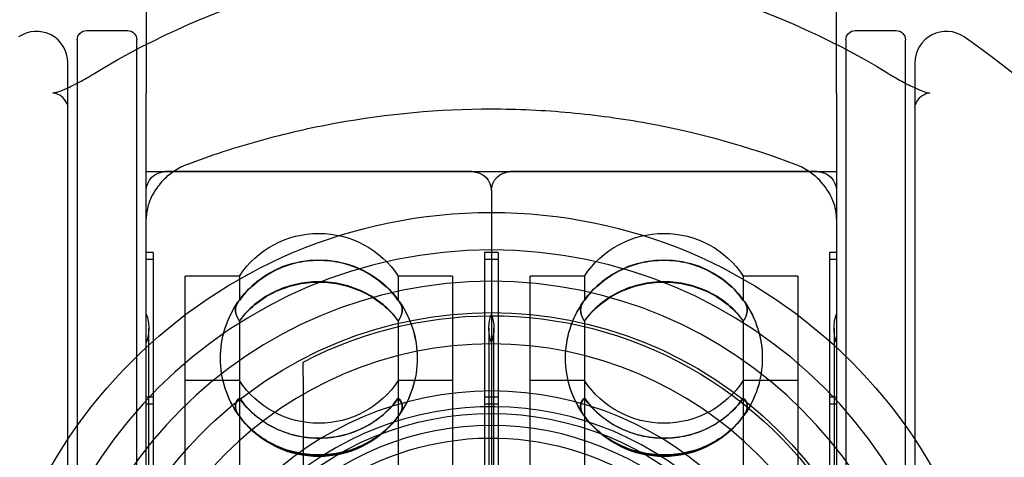
# Model space of a CAD drawing. Units: millimetres. Extents: x -5271 to 531, y -5575 to 4241.
# Drawn here: x -1995 to -1964, y 350 to 363 of the extents above; entities that cross this region are included whole.
import ezdxf

# ---------------------------------------------------------------- set-up
doc = ezdxf.new("R2010")
doc.units = ezdxf.units.MM
doc.header["$LTSCALE"] = 500
doc.layers.add('HAGS-PLAN', color=7, linetype='Continuous')

msp = doc.modelspace()

# ---------------------------------------------------------------- linework, layer by layer
at = {"layer": 'HAGS-PLAN'}
for p, q in [((-1991.304, 364.504), (-1991.304, 361.135)), ((-1969.304, 361.135), (-1969.304, 364.504)), ((-1993.204, 363.145), (-1991.904, 363.145)), ((-1968.704, 363.145), (-1967.404, 363.145)), ((-1993.504, 362.845), (-1993.504, 351.285)), ((-1991.604, 351.285), (-1991.604, 362.845)), ((-1969.004, 362.845), (-1969.004, 319.56)), ((-1967.104, 319.56), (-1967.104, 362.845)), ((-1993.804, 320.169), (-1993.804, 362.121)), ((-1966.804, 362.121), (-1966.804, 320.169)), ((-1991.304, 357.144), (-1991.304, 361.135)), ((-1969.304, 361.135), (-1969.304, 357.144)), ((-1991.304, 358.645), (-1969.304, 358.645)), ((-1980.918, 358.645), (-1990.69, 358.645)), ((-1969.918, 358.645), (-1979.69, 358.645)), ((-1980.304, 358.031), (-1980.304, 347.593)), ((-1980.304, 358.031), (-1980.304, 347.593)), ((-1991.304, 325.146), (-1991.304, 357.144)), ((-1969.304, 357.144), (-1969.304, 325.146)), ((-1991.086, 356.064), (-1991.304, 356.064)), ((-1991.086, 356.064), (-1991.086, 346.842)), ((-1980.522, 356.064), (-1980.522, 346.842)), ((-1980.304, 356.064), (-1980.522, 356.064)), ((-1980.086, 356.064), (-1980.304, 356.064)), ((-1980.086, 356.064), (-1980.086, 346.842)), ((-1969.522, 356.064), (-1969.522, 346.842)), ((-1969.304, 356.064), (-1969.522, 356.064)), ((-1991.086, 355.846), (-1991.304, 355.846)), ((-1980.304, 355.846), (-1980.522, 355.846)), ((-1980.086, 355.846), (-1980.304, 355.846)), ((-1969.304, 355.846), (-1969.522, 355.846)), ((-1990.069, 346.555), (-1990.069, 355.312)), ((-1988.334, 355.312), (-1990.069, 355.312)), ((-1988.334, 355.312), (-1988.334, 354.535)), ((-1983.273, 355.312), (-1983.273, 354.535)), ((-1981.539, 355.312), (-1983.273, 355.312)), ((-1981.539, 355.312), (-1981.539, 346.555)), ((-1979.069, 346.555), (-1979.069, 355.312)), ((-1977.334, 355.312), (-1979.069, 355.312)), ((-1977.334, 355.312), (-1977.334, 354.535)), ((-1972.273, 355.312), (-1972.273, 354.535)), ((-1970.539, 355.312), (-1972.273, 355.312)), ((-1970.539, 355.312), (-1970.539, 346.555)), ((-1988.334, 353.885), (-1988.334, 353.874)), ((-1988.334, 353.874), (-1988.334, 347.341)), ((-1983.273, 353.885), (-1983.273, 353.874)), ((-1983.273, 353.874), (-1983.273, 347.341)), ((-1977.334, 353.885), (-1977.334, 353.874)), ((-1977.334, 353.874), (-1977.334, 347.341)), ((-1972.273, 353.885), (-1972.273, 353.874)), ((-1972.273, 353.874), (-1972.273, 347.341)), ((-1991.225, 345.918), (-1991.225, 353.645)), ((-1980.383, 353.645), (-1980.383, 345.918)), ((-1980.225, 345.918), (-1980.225, 353.645)), ((-1969.383, 353.645), (-1969.383, 345.918)), ((-1988.334, 351.979), (-1990.069, 351.979)), ((-1986.304, 352.111), (-1986.304, 330.179)), ((-1981.539, 351.979), (-1983.273, 351.979)), ((-1977.334, 351.979), (-1979.069, 351.979)), ((-1970.539, 351.979), (-1972.273, 351.979)), ((-1993.504, 351.285), (-1993.504, 319.445)), ((-1991.604, 319.445), (-1991.604, 351.285)), ((-1991.086, 351.444), (-1991.304, 351.444)), ((-1991.086, 351.227), (-1991.304, 351.227)), ((-1980.304, 351.444), (-1980.522, 351.444)), ((-1980.304, 351.227), (-1980.522, 351.227)), ((-1980.086, 351.444), (-1980.304, 351.444)), ((-1980.086, 351.227), (-1980.304, 351.227)), ((-1969.304, 351.444), (-1969.522, 351.444)), ((-1969.304, 351.227), (-1969.522, 351.227))]:
    msp.add_line(p, q, dxfattribs=at)
at = {"layer": 'HAGS-PLAN', "extrusion": (2.25915e-16, -1.2326e-32, -1)}
for centre, radius, start, end in [((1980.304, 341.145), 24.203, 58.5235, 121.4765), ((1985.804, 352.689), 3.136, 145.274, 180), ((1985.804, 352.698), 3.136, 145.2997, 180), ((1974.804, 352.689), 3.136, 145.274, 180), ((1974.804, 352.698), 3.136, 145.2997, 180), ((1992.539, 353.645), 1.314, 160, 180), ((1981.539, 353.645), 1.314, 160, 180), ((1979.069, 353.645), 1.314, 340, 0), ((1968.069, 353.645), 1.314, 340, 0), ((1985.804, 352.689), 3.136, 324.3221, 360), ((1974.804, 352.689), 3.136, 324.3221, 360), ((1985.804, 352.689), 3.136, 218.5412, 321.4588), ((1974.804, 352.689), 3.136, 218.5412, 321.4588)]:
    msp.add_arc(centre, radius, start, end, dxfattribs=at)
at = {"layer": 'HAGS-PLAN'}
for centre, radius, start, end in [((-1994.804, 362.121), 1, 0, 124.6546), ((-1965.804, 362.121), 1, 55.3454, 180), ((-1980.304, 341.145), 26.5, 20.4873, 55.3454), ((-1980.304, 341.145), 15, 0, 180), ((-1980.304, 341.145), 14, 90, 270), ((-1980.304, 341.145), 14, 270, 90), ((-1980.304, 341.145), 12, 90, 270), ((-1980.304, 341.145), 12, 270, 90), ((-1980.304, 341.145), 10.5, 90, 180), ((-1980.304, 341.145), 10.5, 0, 90), ((-1980.304, 341.145), 10, 319.7911, 139.7911), ((-1980.304, 341.145), 9.4, 306.6897, 126.6897)]:
    msp.add_arc(centre, radius, start, end, dxfattribs=at)
at = {"layer": 'HAGS-PLAN', "extrusion": (2.25915e-16, 0, -1)}
for centre, radius, start, end in [((1993.204, 362.845), 0.3, 0, 90), ((1968.704, 362.845), 0.3, 0, 90), ((1990.69, 358.031), 0.614, 360, 90), ((1980.918, 358.031), 0.614, 90, 180), ((1979.69, 358.031), 0.614, 360, 90), ((1969.918, 358.031), 0.614, 90, 180), ((1985.804, 352.689), 3.136, 46.7269, 133.2731), ((1974.804, 352.689), 3.136, 46.7269, 133.2731), ((1980.304, 341.145), 13, 53.3103, 233.3103), ((1985.804, 352.698), 3.136, 0, 34.7003), ((1985.804, 352.689), 3.136, 0, 34.726), ((1974.804, 352.698), 3.136, 0, 34.7003), ((1974.804, 352.689), 3.136, 0, 34.726), ((1979.069, 353.645), 1.314, 360, 20), ((1968.069, 353.645), 1.314, 360, 20), ((1992.539, 353.645), 1.314, 180, 200), ((1981.539, 353.645), 1.314, 180, 200), ((1985.804, 352.689), 3.136, 180, 215.6779), ((1985.804, 352.698), 3.136, 180, 215.6413), ((1974.804, 352.689), 3.136, 180, 215.6779), ((1974.804, 352.698), 3.136, 180, 215.6413), ((1985.804, 353.645), 3.03, 270, 326.6311), ((1974.804, 353.645), 3.03, 270, 326.6311), ((1980.304, 341.145), 13, 21.0106, 53.3103), ((1985.804, 352.698), 3.136, 218.7226, 321.2774), ((1980.304, 341.145), 9, 48.1897, 180), ((1974.804, 352.698), 3.136, 218.7226, 321.2774)]:
    msp.add_arc(centre, radius, start, end, dxfattribs=at)
at = {"layer": 'HAGS-PLAN', "extrusion": (2.25915e-16, -2.24208e-44, -1)}
msp.add_arc((1991.904, 362.845), 0.3, 90, 180, dxfattribs=at)
at = {"layer": 'HAGS-PLAN', "extrusion": (2.25915e-16, 2.24208e-44, -1)}
msp.add_arc((1967.404, 362.845), 0.3, 90, 180, dxfattribs=at)
at = {"layer": 'HAGS-PLAN', "extrusion": (2.25915e-16, 4.24384e-34, -1)}
msp.add_arc((1980.304, 341.145), 16.198, 0, 90, dxfattribs=at)
at = {"layer": 'HAGS-PLAN', "extrusion": (2.25915e-16, 2.08264e-33, -1)}
msp.add_arc((1980.304, 341.145), 16.198, 90, 180, dxfattribs=at)
at = {"layer": 'HAGS-PLAN', "extrusion": (2.25915e-16, -2.46519e-32, -1)}
for centre, radius, start, end in [((1985.804, 353.645), 3.03, 33.3689, 146.6311), ((1974.804, 353.645), 3.03, 33.3689, 146.6311), ((1985.804, 352.698), 3.136, 47.0178, 132.9822), ((1974.804, 352.698), 3.136, 47.0178, 132.9822), ((1985.804, 352.698), 3.136, 324.3587, 360), ((1974.804, 352.698), 3.136, 324.3587, 360)]:
    msp.add_arc(centre, radius, start, end, dxfattribs=at)
at = {"layer": 'HAGS-PLAN', "extrusion": (2.25915e-16, 2.46519e-32, -1)}
for radius, start, end in [(12.9, 62.2823, 180), (9.782, 53.3103, 233.3103)]:
    msp.add_arc((1980.304, 341.145), radius, start, end, dxfattribs=at)
at = {"layer": 'HAGS-PLAN', "extrusion": (2.25915e-16, 1.2326e-32, -1)}
for centre in [(1985.804, 353.645), (1974.804, 353.645)]:
    msp.add_arc(centre, 3.03, 213.3689, 270, dxfattribs=at)
at = {"layer": 'HAGS-PLAN'}
for points, knots in [([(-1988.304, 371.145), (-1989.78, 371.145), (-1991.241, 370.998), (-1994.123, 370.413), (-1995.502, 369.984), (-1997.487, 369.15), (-1998.134, 368.84), (-1999.4, 368.155), (-2000.023, 367.778), (-2001.81, 366.571), (-2002.904, 365.663), (-2004.407, 364.151), (-2004.885, 363.622), (-2005.566, 362.789), (-2005.787, 362.505), (-2006.212, 361.929), (-2006.417, 361.637), (-2007.405, 360.154), (-2008.075, 358.9), (-2008.9, 356.913), (-2009.145, 356.229), (-2009.563, 354.85), (-2009.738, 354.154), (-2010.159, 352.044), (-2010.304, 350.61), (-2010.304, 349.145)], [0, 0, 0, 0, 0.00440365, 0.00440365, 0.00880729, 0.00880729, 0.01100912, 0.01100912, 0.01321094, 0.01321094, 0.01761459, 0.01761459, 0.01981641, 0.01981641, 0.02091732, 0.02091732, 0.02201823, 0.02201823, 0.02642188, 0.02642188, 0.0286237, 0.0286237, 0.03082552, 0.03082552, 0.03522917, 0.03522917, 0.03522917, 0.03522917]), ([(-1950.304, 349.145), (-1950.304, 350.609), (-1950.448, 352.046), (-1950.872, 354.165), (-1951.049, 354.867), (-1951.47, 356.251), (-1951.713, 356.926), (-1952.534, 358.901), (-1953.203, 360.153), (-1954.39, 361.936), (-1954.818, 362.516), (-1955.723, 363.622), (-1956.2, 364.15), (-1957.202, 365.159), (-1957.727, 365.638), (-1958.552, 366.321), (-1958.834, 366.543), (-1959.409, 366.974), (-1959.704, 367.183), (-1961.198, 368.191), (-1962.461, 368.873), (-1964.458, 369.711), (-1965.144, 369.96), (-1966.541, 370.39), (-1967.246, 370.568), (-1969.381, 370.998), (-1970.829, 371.145), (-1972.304, 371.145)], [0, 0, 0, 0, 0.00437505, 0.00437505, 0.00656257, 0.00656257, 0.0087501, 0.0087501, 0.01312514, 0.01312514, 0.01531267, 0.01531267, 0.01750019, 0.01750019, 0.01968772, 0.01968772, 0.02078148, 0.02078148, 0.02187524, 0.02187524, 0.02625029, 0.02625029, 0.02843781, 0.02843781, 0.03062534, 0.03062534, 0.03500039, 0.03500039, 0.03500039, 0.03500039]), ([(-1991.413, 370.924), (-1991.814, 370.867), (-1992.214, 370.799), (-1994.036, 370.435), (-1995.432, 370.008), (-1998.08, 368.906), (-1999.337, 368.229), (-2001.652, 366.689), (-2002.71, 365.824), (-2004.628, 363.957), (-2005.553, 362.877), (-2007.2, 360.505), (-2007.921, 359.213), (-2009.097, 356.485), (-2009.551, 355.046), (-2010.154, 352.112), (-2010.304, 350.615), (-2010.304, 349.145)], [-6.538498, -6.538498, -6.538498, -6.538498, -6.418602, -6.418602, -5.989426, -5.989426, -5.560249, -5.560249, -5.131073, -5.131073, -4.682696, -4.682696, -4.23432, -4.23432, -3.785943, -3.785943, -3.337567, -3.337567, -3.337567, -3.337567]), ([(-1950.304, 349.145), (-1950.304, 350.615), (-1950.453, 352.112), (-1951.057, 355.046), (-1951.511, 356.485), (-1952.686, 359.213), (-1953.408, 360.505), (-1955.055, 362.877), (-1955.98, 363.957), (-1957.897, 365.824), (-1958.956, 366.689), (-1961.271, 368.229), (-1962.527, 368.906), (-1965.176, 370.008), (-1966.572, 370.435), (-1968.394, 370.799), (-1968.794, 370.867), (-1969.195, 370.924)], [-3.510212, -3.510212, -3.510212, -3.510212, -3.061836, -3.061836, -2.613459, -2.613459, -2.165083, -2.165083, -1.716706, -1.716706, -1.28753, -1.28753, -0.858353, -0.858353, -0.429177, -0.429177, -0.309281, -0.309281, -0.309281, -0.309281]), ([(-1993.804, 360.732), (-1993.804, 360.727), (-1993.804, 360.725), (-1993.804, 360.725), (-1993.804, 360.746), (-1993.835, 360.838), (-1993.878, 360.926), (-1994.021, 361.061), (-1994.099, 361.108), (-1994.228, 361.153), (-1994.277, 361.154), (-1994.28, 361.154), (-1994.28, 361.154), (-1994.28, 361.154), (-1994.267, 361.154), (-1994.214, 361.165), (-1994.182, 361.172), (-1994.074, 361.204), (-1993.979, 361.238), (-1993.772, 361.329), (-1993.662, 361.382), (-1993.435, 361.5), (-1993.316, 361.565), (-1993.155, 361.659), (-1993.112, 361.684), (-1993.027, 361.735), (-1992.984, 361.761), (-1992.941, 361.787)], [0, 0, 0, 0, 0.330393, 0.330393, 1.303663, 1.303663, 2.451612, 2.451612, 3.26714, 3.26714, 4.03374, 4.03374, 4.061319, 4.061319, 4.487116, 4.487116, 4.803557, 4.803557, 5.318624, 5.318624, 5.749697, 5.749697, 6.165991, 6.165991, 6.315107, 6.315107, 6.465278, 6.465278, 6.465278, 6.465278]), ([(-1967.666, 361.787), (-1967.621, 361.759), (-1967.576, 361.732), (-1967.394, 361.623), (-1967.254, 361.544), (-1966.982, 361.399), (-1966.846, 361.333), (-1966.642, 361.244), (-1966.562, 361.215), (-1966.439, 361.175), (-1966.393, 361.164), (-1966.339, 361.154), (-1966.327, 361.154), (-1966.327, 361.154), (-1966.328, 361.154), (-1966.34, 361.154), (-1966.38, 361.151), (-1966.507, 361.11), (-1966.599, 361.054), (-1966.766, 360.882), (-1966.794, 360.78), (-1966.804, 360.731), (-1966.804, 360.725), (-1966.804, 360.725), (-1966.804, 360.727), (-1966.804, 360.732)], [0, 0, 0, 0, 0.158615, 0.158615, 0.638991, 0.638991, 1.15729, 1.15729, 1.578176, 1.578176, 2.00593, 2.00593, 2.399384, 2.399384, 2.509585, 2.509585, 3.156547, 3.156547, 4.094505, 4.094505, 5.592512, 5.592512, 6.132793, 6.132793, 6.463309, 6.463309, 6.463309, 6.463309]), ([(-1990.01, 358.875), (-1989.242, 359.165), (-1988.46, 359.421), (-1987.663, 359.642), (-1986.865, 359.864), (-1986.055, 360.05), (-1985.243, 360.198), (-1983.618, 360.495), (-1981.972, 360.645), (-1980.304, 360.645)], [0, 0, 0, 0, 0.00252237, 0.00252237, 0.00252237, 0.00504475, 0.00504475, 0.00504475, 0.01008949, 0.01008949, 0.01008949, 0.01008949]), ([(-1980.304, 360.645), (-1979.886, 360.645), (-1979.468, 360.636), (-1979.047, 360.617), (-1978.627, 360.597), (-1978.207, 360.568), (-1977.791, 360.53), (-1976.958, 360.454), (-1976.138, 360.34), (-1975.328, 360.191), (-1973.709, 359.893), (-1972.133, 359.455), (-1970.598, 358.875)], [0.01008949, 0.01008949, 0.01008949, 0.01008949, 0.01135137, 0.01135137, 0.01135137, 0.01261325, 0.01261325, 0.01261325, 0.01513702, 0.01513702, 0.01513702, 0.02018455, 0.02018455, 0.02018455, 0.02018455]), ([(-1990.771, 358.364), (-1990.68, 358.461), (-1990.577, 358.554), (-1990.455, 358.64), (-1990.394, 358.683), (-1990.328, 358.724), (-1990.255, 358.763), (-1990.182, 358.803), (-1990.102, 358.841), (-1990.01, 358.875)], [0, 0, 0, 0, 0.000865157, 0.000865157, 0.000865157, 0.001297735, 0.001297735, 0.001297735, 0.001730313, 0.001730313, 0.001730313, 0.001730313]), ([(-1970.598, 358.875), (-1970.505, 358.841), (-1970.425, 358.803), (-1970.352, 358.763), (-1970.279, 358.724), (-1970.214, 358.683), (-1970.153, 358.64), (-1970.031, 358.554), (-1969.927, 358.461), (-1969.837, 358.364)], [0, 0, 0, 0, 0.000429581, 0.000429581, 0.000429581, 0.000859161, 0.000859161, 0.000859161, 0.001718323, 0.001718323, 0.001718323, 0.001718323]), ([(-1990.771, 358.364), (-1990.892, 358.233), (-1990.99, 358.1), (-1991.146, 357.834), (-1991.203, 357.702), (-1991.282, 357.435), (-1991.304, 357.301), (-1991.304, 357.144)], [0, 0, 0, 0, 1.004148, 1.004148, 2.066863, 2.066863, 3.143462, 3.143462, 3.143462, 3.143462]), ([(-1969.304, 357.144), (-1969.304, 357.388), (-1969.354, 357.584), (-1969.534, 357.979), (-1969.66, 358.172), (-1969.837, 358.364)], [0, 0, 0, 0, 1.675625, 1.675625, 3.140921, 3.140921, 3.140921, 3.140921]), ([(-1988.334, 354.543), (-1988.196, 354.74), (-1988.035, 354.917), (-1987.851, 355.074), (-1987.667, 355.232), (-1987.46, 355.369), (-1987.242, 355.479), (-1987.023, 355.59), (-1986.787, 355.676), (-1986.545, 355.733), (-1986.303, 355.79), (-1986.056, 355.819), (-1985.805, 355.819), (-1985.555, 355.819), (-1985.306, 355.79), (-1985.065, 355.733), (-1984.823, 355.676), (-1984.586, 355.59), (-1984.367, 355.48), (-1984.149, 355.37), (-1983.943, 355.234), (-1983.758, 355.076), (-1983.574, 354.917), (-1983.412, 354.74), (-1983.273, 354.543)], [0.000000359, 0.000000359, 0.000000359, 0.000000359, 0.000745381, 0.000745381, 0.000745381, 0.001490404, 0.001490404, 0.001490404, 0.002235427, 0.002235427, 0.002235427, 0.002980449, 0.002980449, 0.002980449, 0.003725472, 0.003725472, 0.003725472, 0.004470495, 0.004470495, 0.004470495, 0.005215518, 0.005215518, 0.005215518, 0.00596054, 0.00596054, 0.00596054, 0.00596054]), ([(-1983.273, 354.535), (-1983.412, 354.732), (-1983.573, 354.908), (-1983.757, 355.066), (-1983.94, 355.223), (-1984.148, 355.36), (-1984.366, 355.471), (-1984.585, 355.581), (-1984.821, 355.667), (-1985.063, 355.724), (-1985.305, 355.781), (-1985.551, 355.81), (-1985.802, 355.81), (-1986.053, 355.81), (-1986.302, 355.781), (-1986.543, 355.724), (-1986.784, 355.667), (-1987.021, 355.581), (-1987.24, 355.471), (-1987.459, 355.361), (-1987.664, 355.225), (-1987.849, 355.067), (-1988.034, 354.909), (-1988.196, 354.732), (-1988.334, 354.535)], [0.000000359, 0.000000359, 0.000000359, 0.000000359, 0.000745381, 0.000745381, 0.000745381, 0.001490404, 0.001490404, 0.001490404, 0.002235427, 0.002235427, 0.002235427, 0.002980449, 0.002980449, 0.002980449, 0.003725472, 0.003725472, 0.003725472, 0.004470495, 0.004470495, 0.004470495, 0.005215518, 0.005215518, 0.005215518, 0.00596054, 0.00596054, 0.00596054, 0.00596054]), ([(-1977.334, 354.543), (-1977.196, 354.74), (-1977.035, 354.917), (-1976.851, 355.074), (-1976.667, 355.232), (-1976.46, 355.369), (-1976.242, 355.479), (-1976.023, 355.59), (-1975.787, 355.676), (-1975.545, 355.733), (-1975.303, 355.79), (-1975.056, 355.819), (-1974.805, 355.819), (-1974.555, 355.819), (-1974.306, 355.79), (-1974.065, 355.733), (-1973.823, 355.676), (-1973.586, 355.59), (-1973.367, 355.48), (-1973.149, 355.37), (-1972.943, 355.234), (-1972.758, 355.076), (-1972.574, 354.917), (-1972.412, 354.74), (-1972.273, 354.543)], [0.000000359, 0.000000359, 0.000000359, 0.000000359, 0.000745381, 0.000745381, 0.000745381, 0.001490404, 0.001490404, 0.001490404, 0.002235427, 0.002235427, 0.002235427, 0.002980449, 0.002980449, 0.002980449, 0.003725472, 0.003725472, 0.003725472, 0.004470495, 0.004470495, 0.004470495, 0.005215518, 0.005215518, 0.005215518, 0.00596054, 0.00596054, 0.00596054, 0.00596054]), ([(-1972.273, 354.535), (-1972.412, 354.732), (-1972.573, 354.908), (-1972.757, 355.066), (-1972.94, 355.223), (-1973.148, 355.36), (-1973.366, 355.471), (-1973.585, 355.581), (-1973.821, 355.667), (-1974.063, 355.724), (-1974.305, 355.781), (-1974.551, 355.81), (-1974.802, 355.81), (-1975.053, 355.81), (-1975.302, 355.781), (-1975.543, 355.724), (-1975.784, 355.667), (-1976.021, 355.581), (-1976.24, 355.471), (-1976.459, 355.361), (-1976.664, 355.225), (-1976.849, 355.067), (-1977.034, 354.909), (-1977.196, 354.732), (-1977.334, 354.535)], [0.000000359, 0.000000359, 0.000000359, 0.000000359, 0.000745381, 0.000745381, 0.000745381, 0.001490404, 0.001490404, 0.001490404, 0.002235427, 0.002235427, 0.002235427, 0.002980449, 0.002980449, 0.002980449, 0.003725472, 0.003725472, 0.003725472, 0.004470495, 0.004470495, 0.004470495, 0.005215518, 0.005215518, 0.005215518, 0.00596054, 0.00596054, 0.00596054, 0.00596054]), ([(-1983.273, 353.885), (-1983.412, 354.077), (-1983.573, 354.25), (-1983.757, 354.403), (-1983.94, 354.557), (-1984.148, 354.691), (-1984.366, 354.799), (-1984.585, 354.906), (-1984.821, 354.99), (-1985.063, 355.046), (-1985.305, 355.102), (-1985.551, 355.13), (-1985.802, 355.13), (-1986.053, 355.13), (-1986.302, 355.102), (-1986.543, 355.046), (-1986.784, 354.991), (-1987.021, 354.907), (-1987.24, 354.799), (-1987.459, 354.692), (-1987.664, 354.559), (-1987.849, 354.404), (-1988.034, 354.25), (-1988.196, 354.077), (-1988.334, 353.885)], [0.000000359, 0.000000359, 0.000000359, 0.000000359, 0.000745381, 0.000745381, 0.000745381, 0.001490404, 0.001490404, 0.001490404, 0.002235427, 0.002235427, 0.002235427, 0.002980449, 0.002980449, 0.002980449, 0.003725472, 0.003725472, 0.003725472, 0.004470495, 0.004470495, 0.004470495, 0.005215518, 0.005215518, 0.005215518, 0.00596054, 0.00596054, 0.00596054, 0.00596054]), ([(-1988.334, 353.874), (-1988.196, 354.066), (-1988.035, 354.238), (-1987.851, 354.391), (-1987.667, 354.545), (-1987.46, 354.679), (-1987.242, 354.787), (-1987.023, 354.894), (-1986.787, 354.978), (-1986.545, 355.034), (-1986.303, 355.089), (-1986.056, 355.117), (-1985.805, 355.118), (-1985.555, 355.118), (-1985.306, 355.089), (-1985.065, 355.034), (-1984.823, 354.979), (-1984.586, 354.895), (-1984.367, 354.787), (-1984.149, 354.68), (-1983.943, 354.547), (-1983.758, 354.393), (-1983.574, 354.239), (-1983.412, 354.066), (-1983.273, 353.874)], [0.000000359, 0.000000359, 0.000000359, 0.000000359, 0.000745381, 0.000745381, 0.000745381, 0.001490404, 0.001490404, 0.001490404, 0.002235427, 0.002235427, 0.002235427, 0.002980449, 0.002980449, 0.002980449, 0.003725472, 0.003725472, 0.003725472, 0.004470495, 0.004470495, 0.004470495, 0.005215518, 0.005215518, 0.005215518, 0.00596054, 0.00596054, 0.00596054, 0.00596054]), ([(-1972.273, 353.885), (-1972.412, 354.077), (-1972.573, 354.25), (-1972.757, 354.403), (-1972.94, 354.557), (-1973.148, 354.691), (-1973.366, 354.799), (-1973.585, 354.906), (-1973.821, 354.99), (-1974.063, 355.046), (-1974.305, 355.102), (-1974.551, 355.13), (-1974.802, 355.13), (-1975.053, 355.13), (-1975.302, 355.102), (-1975.543, 355.046), (-1975.784, 354.991), (-1976.021, 354.907), (-1976.24, 354.799), (-1976.459, 354.692), (-1976.664, 354.559), (-1976.849, 354.404), (-1977.034, 354.25), (-1977.196, 354.077), (-1977.334, 353.885)], [0.000000359, 0.000000359, 0.000000359, 0.000000359, 0.000745381, 0.000745381, 0.000745381, 0.001490404, 0.001490404, 0.001490404, 0.002235427, 0.002235427, 0.002235427, 0.002980449, 0.002980449, 0.002980449, 0.003725472, 0.003725472, 0.003725472, 0.004470495, 0.004470495, 0.004470495, 0.005215518, 0.005215518, 0.005215518, 0.00596054, 0.00596054, 0.00596054, 0.00596054]), ([(-1977.334, 353.874), (-1977.196, 354.066), (-1977.035, 354.238), (-1976.851, 354.391), (-1976.667, 354.545), (-1976.46, 354.679), (-1976.242, 354.787), (-1976.023, 354.894), (-1975.787, 354.978), (-1975.545, 355.034), (-1975.303, 355.089), (-1975.056, 355.117), (-1974.805, 355.118), (-1974.555, 355.118), (-1974.306, 355.089), (-1974.065, 355.034), (-1973.823, 354.979), (-1973.586, 354.895), (-1973.367, 354.787), (-1973.149, 354.68), (-1972.943, 354.547), (-1972.758, 354.393), (-1972.574, 354.239), (-1972.412, 354.066), (-1972.273, 353.874)], [0.000000359, 0.000000359, 0.000000359, 0.000000359, 0.000745381, 0.000745381, 0.000745381, 0.001490404, 0.001490404, 0.001490404, 0.002235427, 0.002235427, 0.002235427, 0.002980449, 0.002980449, 0.002980449, 0.003725472, 0.003725472, 0.003725472, 0.004470495, 0.004470495, 0.004470495, 0.005215518, 0.005215518, 0.005215518, 0.00596054, 0.00596054, 0.00596054, 0.00596054]), ([(-1988.461, 354.238), (-1988.461, 354.329), (-1988.431, 354.421), (-1988.358, 354.517), (-1988.346, 354.53), (-1988.334, 354.543)], [1.22909407, 1.22909407, 1.22909407, 1.22909407, 1.30005951, 1.30005951, 1.31158622, 1.31158622, 1.31158622, 1.31158622]), ([(-1988.334, 354.535), (-1988.346, 354.522), (-1988.358, 354.509), (-1988.431, 354.412), (-1988.461, 354.319), (-1988.461, 354.229)], [-1.31158622, -1.31158622, -1.31158622, -1.31158622, -1.30005951, -1.30005951, -1.22909407, -1.22909407, -1.22909407, -1.22909407]), ([(-1983.273, 354.543), (-1983.261, 354.53), (-1983.25, 354.517), (-1983.176, 354.421), (-1983.147, 354.329), (-1983.147, 354.238)], [-0.49219017, -0.49219017, -0.49219017, -0.49219017, -0.48066346, -0.48066346, -0.40969802, -0.40969802, -0.40969802, -0.40969802]), ([(-1983.147, 354.229), (-1983.147, 354.319), (-1983.176, 354.412), (-1983.25, 354.509), (-1983.261, 354.522), (-1983.273, 354.535)], [-0.40969802, -0.40969802, -0.40969802, -0.40969802, -0.33873259, -0.33873259, -0.32720588, -0.32720588, -0.32720588, -0.32720588]), ([(-1977.461, 354.238), (-1977.461, 354.329), (-1977.431, 354.421), (-1977.358, 354.517), (-1977.346, 354.53), (-1977.334, 354.543)], [1.22909407, 1.22909407, 1.22909407, 1.22909407, 1.30005951, 1.30005951, 1.31158622, 1.31158622, 1.31158622, 1.31158622]), ([(-1977.334, 354.535), (-1977.346, 354.522), (-1977.358, 354.509), (-1977.431, 354.412), (-1977.461, 354.319), (-1977.461, 354.229)], [-1.31158622, -1.31158622, -1.31158622, -1.31158622, -1.30005951, -1.30005951, -1.22909407, -1.22909407, -1.22909407, -1.22909407]), ([(-1972.273, 354.543), (-1972.261, 354.53), (-1972.25, 354.517), (-1972.176, 354.421), (-1972.147, 354.329), (-1972.147, 354.238)], [-0.49219017, -0.49219017, -0.49219017, -0.49219017, -0.48066346, -0.48066346, -0.40969802, -0.40969802, -0.40969802, -0.40969802]), ([(-1972.147, 354.229), (-1972.147, 354.319), (-1972.176, 354.412), (-1972.25, 354.509), (-1972.261, 354.522), (-1972.273, 354.535)], [-0.40969802, -0.40969802, -0.40969802, -0.40969802, -0.33873259, -0.33873259, -0.32720588, -0.32720588, -0.32720588, -0.32720588]), ([(-1988.334, 353.885), (-1988.346, 353.903), (-1988.358, 353.92), (-1988.431, 354.044), (-1988.461, 354.148), (-1988.461, 354.238)], [-1.31158622, -1.31158622, -1.31158622, -1.31158622, -1.30005951, -1.30005951, -1.22909407, -1.22909407, -1.22909407, -1.22909407]), ([(-1988.461, 354.229), (-1988.461, 354.138), (-1988.431, 354.033), (-1988.358, 353.909), (-1988.346, 353.891), (-1988.334, 353.874)], [1.22909407, 1.22909407, 1.22909407, 1.22909407, 1.30005951, 1.30005951, 1.31158622, 1.31158622, 1.31158622, 1.31158622]), ([(-1983.147, 354.238), (-1983.147, 354.148), (-1983.176, 354.044), (-1983.25, 353.92), (-1983.261, 353.903), (-1983.273, 353.885)], [-0.40969802, -0.40969802, -0.40969802, -0.40969802, -0.33873259, -0.33873259, -0.32720588, -0.32720588, -0.32720588, -0.32720588]), ([(-1983.273, 353.874), (-1983.261, 353.891), (-1983.25, 353.909), (-1983.176, 354.033), (-1983.147, 354.138), (-1983.147, 354.229)], [-0.49219017, -0.49219017, -0.49219017, -0.49219017, -0.48066346, -0.48066346, -0.40969802, -0.40969802, -0.40969802, -0.40969802]), ([(-1977.334, 353.885), (-1977.346, 353.903), (-1977.358, 353.92), (-1977.431, 354.044), (-1977.461, 354.148), (-1977.461, 354.238)], [-1.31158622, -1.31158622, -1.31158622, -1.31158622, -1.30005951, -1.30005951, -1.22909407, -1.22909407, -1.22909407, -1.22909407]), ([(-1977.461, 354.229), (-1977.461, 354.138), (-1977.431, 354.033), (-1977.358, 353.909), (-1977.346, 353.891), (-1977.334, 353.874)], [1.22909407, 1.22909407, 1.22909407, 1.22909407, 1.30005951, 1.30005951, 1.31158622, 1.31158622, 1.31158622, 1.31158622]), ([(-1972.147, 354.238), (-1972.147, 354.148), (-1972.176, 354.044), (-1972.25, 353.92), (-1972.261, 353.903), (-1972.273, 353.885)], [-0.40969802, -0.40969802, -0.40969802, -0.40969802, -0.33873259, -0.33873259, -0.32720588, -0.32720588, -0.32720588, -0.32720588]), ([(-1972.273, 353.874), (-1972.261, 353.891), (-1972.25, 353.909), (-1972.176, 354.033), (-1972.147, 354.138), (-1972.147, 354.229)], [-0.49219017, -0.49219017, -0.49219017, -0.49219017, -0.48066346, -0.48066346, -0.40969802, -0.40969802, -0.40969802, -0.40969802]), ([(-1986.304, 352.111), (-1986.304, 352.17), (-1986.304, 352.239), (-1986.304, 352.344), (-1986.304, 352.4), (-1986.304, 352.477), (-1986.304, 352.513), (-1986.304, 352.553), (-1986.304, 352.565), (-1986.304, 352.565)], [0.19050747, 0.19050747, 0.19050747, 0.19050747, 0.20805701, 0.20805701, 0.22444113, 0.22444113, 0.23959396, 0.23959396, 0.25381728, 0.25381728, 0.25381728, 0.25381728]), ([(-1988.461, 351.158), (-1988.461, 351.235), (-1988.433, 351.313), (-1988.361, 351.395), (-1988.348, 351.408), (-1988.334, 351.421)], [1.17079735, 1.17079735, 1.17079735, 1.17079735, 1.23140273, 1.23140273, 1.24334667, 1.24334667, 1.24334667, 1.24334667]), ([(-1988.334, 351.415), (-1988.348, 351.402), (-1988.361, 351.389), (-1988.433, 351.306), (-1988.461, 351.228), (-1988.461, 351.15)], [-1.24334667, -1.24334667, -1.24334667, -1.24334667, -1.23140273, -1.23140273, -1.17079735, -1.17079735, -1.17079735, -1.17079735]), ([(-1988.334, 351.421), (-1988.196, 351.224), (-1988.034, 351.047), (-1987.851, 350.889), (-1987.667, 350.731), (-1987.46, 350.593), (-1987.241, 350.482), (-1987.022, 350.372), (-1986.786, 350.286), (-1986.544, 350.228), (-1986.302, 350.171), (-1986.055, 350.142), (-1985.804, 350.142)], [0.000000359, 0.000000359, 0.000000359, 0.000000359, 0.000745829, 0.000745829, 0.000745829, 0.0014913, 0.0014913, 0.0014913, 0.002236771, 0.002236771, 0.002236771, 0.002982242, 0.002982242, 0.002982242, 0.002982242]), ([(-1985.804, 350.137), (-1986.055, 350.137), (-1986.303, 350.166), (-1986.544, 350.223), (-1986.785, 350.28), (-1987.022, 350.366), (-1987.241, 350.477), (-1987.46, 350.587), (-1987.665, 350.724), (-1987.85, 350.882), (-1988.034, 351.04), (-1988.196, 351.218), (-1988.334, 351.415)], [0.002982242, 0.002982242, 0.002982242, 0.002982242, 0.003726894, 0.003726894, 0.003726894, 0.004471547, 0.004471547, 0.004471547, 0.0052162, 0.0052162, 0.0052162, 0.005960853, 0.005960853, 0.005960853, 0.005960853]), ([(-1985.804, 350.142), (-1985.553, 350.142), (-1985.304, 350.171), (-1985.063, 350.228), (-1984.822, 350.285), (-1984.585, 350.372), (-1984.367, 350.482), (-1984.148, 350.593), (-1983.943, 350.729), (-1983.758, 350.888), (-1983.573, 351.046), (-1983.412, 351.224), (-1983.273, 351.421)], [0.002982242, 0.002982242, 0.002982242, 0.002982242, 0.003726894, 0.003726894, 0.003726894, 0.004471547, 0.004471547, 0.004471547, 0.0052162, 0.0052162, 0.0052162, 0.005960853, 0.005960853, 0.005960853, 0.005960853]), ([(-1983.273, 351.415), (-1983.412, 351.218), (-1983.573, 351.041), (-1983.757, 350.883), (-1983.941, 350.725), (-1984.148, 350.587), (-1984.367, 350.477), (-1984.586, 350.366), (-1984.822, 350.28), (-1985.064, 350.223), (-1985.306, 350.166), (-1985.553, 350.137), (-1985.804, 350.137)], [0.000000359, 0.000000359, 0.000000359, 0.000000359, 0.000745829, 0.000745829, 0.000745829, 0.0014913, 0.0014913, 0.0014913, 0.002236771, 0.002236771, 0.002236771, 0.002982242, 0.002982242, 0.002982242, 0.002982242]), ([(-1983.273, 351.421), (-1983.259, 351.408), (-1983.246, 351.395), (-1983.175, 351.313), (-1983.147, 351.235), (-1983.147, 351.158)], [0.31771646, 0.31771646, 0.31771646, 0.31771646, 0.3296604, 0.3296604, 0.39026578, 0.39026578, 0.39026578, 0.39026578]), ([(-1983.147, 351.15), (-1983.147, 351.228), (-1983.175, 351.306), (-1983.246, 351.389), (-1983.259, 351.402), (-1983.273, 351.415)], [0.39026578, 0.39026578, 0.39026578, 0.39026578, 0.45087117, 0.45087117, 0.46281511, 0.46281511, 0.46281511, 0.46281511]), ([(-1977.461, 351.158), (-1977.461, 351.235), (-1977.433, 351.313), (-1977.361, 351.395), (-1977.348, 351.408), (-1977.334, 351.421)], [1.17079735, 1.17079735, 1.17079735, 1.17079735, 1.23140273, 1.23140273, 1.24334667, 1.24334667, 1.24334667, 1.24334667]), ([(-1977.334, 351.415), (-1977.348, 351.402), (-1977.361, 351.389), (-1977.433, 351.306), (-1977.461, 351.228), (-1977.461, 351.15)], [-1.24334667, -1.24334667, -1.24334667, -1.24334667, -1.23140273, -1.23140273, -1.17079735, -1.17079735, -1.17079735, -1.17079735]), ([(-1977.334, 351.421), (-1977.196, 351.224), (-1977.034, 351.047), (-1976.851, 350.889), (-1976.667, 350.731), (-1976.46, 350.593), (-1976.241, 350.482), (-1976.022, 350.372), (-1975.786, 350.286), (-1975.544, 350.228), (-1975.302, 350.171), (-1975.055, 350.142), (-1974.804, 350.142)], [0.000000359, 0.000000359, 0.000000359, 0.000000359, 0.000745829, 0.000745829, 0.000745829, 0.0014913, 0.0014913, 0.0014913, 0.002236771, 0.002236771, 0.002236771, 0.002982242, 0.002982242, 0.002982242, 0.002982242]), ([(-1974.804, 350.137), (-1975.055, 350.137), (-1975.303, 350.166), (-1975.544, 350.223), (-1975.785, 350.28), (-1976.022, 350.366), (-1976.241, 350.477), (-1976.46, 350.587), (-1976.665, 350.724), (-1976.85, 350.882), (-1977.034, 351.04), (-1977.196, 351.218), (-1977.334, 351.415)], [0.002982242, 0.002982242, 0.002982242, 0.002982242, 0.003726894, 0.003726894, 0.003726894, 0.004471547, 0.004471547, 0.004471547, 0.0052162, 0.0052162, 0.0052162, 0.005960853, 0.005960853, 0.005960853, 0.005960853]), ([(-1974.804, 350.142), (-1974.553, 350.142), (-1974.304, 350.171), (-1974.063, 350.228), (-1973.822, 350.285), (-1973.585, 350.372), (-1973.367, 350.482), (-1973.148, 350.593), (-1972.943, 350.729), (-1972.758, 350.888), (-1972.573, 351.046), (-1972.412, 351.224), (-1972.273, 351.421)], [0.002982242, 0.002982242, 0.002982242, 0.002982242, 0.003726894, 0.003726894, 0.003726894, 0.004471547, 0.004471547, 0.004471547, 0.0052162, 0.0052162, 0.0052162, 0.005960853, 0.005960853, 0.005960853, 0.005960853]), ([(-1972.273, 351.415), (-1972.412, 351.218), (-1972.573, 351.041), (-1972.757, 350.883), (-1972.941, 350.725), (-1973.148, 350.587), (-1973.367, 350.477), (-1973.586, 350.366), (-1973.822, 350.28), (-1974.064, 350.223), (-1974.306, 350.166), (-1974.553, 350.137), (-1974.804, 350.137)], [0.000000359, 0.000000359, 0.000000359, 0.000000359, 0.000745829, 0.000745829, 0.000745829, 0.0014913, 0.0014913, 0.0014913, 0.002236771, 0.002236771, 0.002236771, 0.002982242, 0.002982242, 0.002982242, 0.002982242]), ([(-1972.273, 351.421), (-1972.259, 351.408), (-1972.246, 351.395), (-1972.175, 351.313), (-1972.147, 351.235), (-1972.147, 351.158)], [0.31771646, 0.31771646, 0.31771646, 0.31771646, 0.3296604, 0.3296604, 0.39026578, 0.39026578, 0.39026578, 0.39026578]), ([(-1972.147, 351.15), (-1972.147, 351.228), (-1972.175, 351.306), (-1972.246, 351.389), (-1972.259, 351.402), (-1972.273, 351.415)], [0.39026578, 0.39026578, 0.39026578, 0.39026578, 0.45087117, 0.45087117, 0.46281511, 0.46281511, 0.46281511, 0.46281511]), ([(-1988.334, 350.846), (-1988.348, 350.864), (-1988.361, 350.882), (-1988.433, 350.991), (-1988.461, 351.081), (-1988.461, 351.158)], [-1.24334667, -1.24334667, -1.24334667, -1.24334667, -1.23140273, -1.23140273, -1.17079735, -1.17079735, -1.17079735, -1.17079735]), ([(-1988.461, 351.15), (-1988.461, 351.073), (-1988.433, 350.983), (-1988.361, 350.873), (-1988.348, 350.855), (-1988.334, 350.837)], [1.17079735, 1.17079735, 1.17079735, 1.17079735, 1.23140273, 1.23140273, 1.24334667, 1.24334667, 1.24334667, 1.24334667]), ([(-1983.147, 351.158), (-1983.147, 351.081), (-1983.175, 350.991), (-1983.246, 350.882), (-1983.259, 350.864), (-1983.273, 350.846)], [-0.39026578, -0.39026578, -0.39026578, -0.39026578, -0.3296604, -0.3296604, -0.31771646, -0.31771646, -0.31771646, -0.31771646]), ([(-1983.273, 350.837), (-1983.259, 350.855), (-1983.246, 350.873), (-1983.175, 350.983), (-1983.147, 351.073), (-1983.147, 351.15)], [0.31771646, 0.31771646, 0.31771646, 0.31771646, 0.3296604, 0.3296604, 0.39026578, 0.39026578, 0.39026578, 0.39026578]), ([(-1977.334, 350.846), (-1977.348, 350.864), (-1977.361, 350.882), (-1977.433, 350.991), (-1977.461, 351.081), (-1977.461, 351.158)], [-1.24334667, -1.24334667, -1.24334667, -1.24334667, -1.23140273, -1.23140273, -1.17079735, -1.17079735, -1.17079735, -1.17079735]), ([(-1977.461, 351.15), (-1977.461, 351.073), (-1977.433, 350.983), (-1977.361, 350.873), (-1977.348, 350.855), (-1977.334, 350.837)], [1.17079735, 1.17079735, 1.17079735, 1.17079735, 1.23140273, 1.23140273, 1.24334667, 1.24334667, 1.24334667, 1.24334667]), ([(-1972.147, 351.158), (-1972.147, 351.081), (-1972.175, 350.991), (-1972.246, 350.882), (-1972.259, 350.864), (-1972.273, 350.846)], [-0.39026578, -0.39026578, -0.39026578, -0.39026578, -0.3296604, -0.3296604, -0.31771646, -0.31771646, -0.31771646, -0.31771646]), ([(-1972.273, 350.837), (-1972.259, 350.855), (-1972.246, 350.873), (-1972.175, 350.983), (-1972.147, 351.073), (-1972.147, 351.15)], [0.31771646, 0.31771646, 0.31771646, 0.31771646, 0.3296604, 0.3296604, 0.39026578, 0.39026578, 0.39026578, 0.39026578]), ([(-1985.804, 349.604), (-1986.055, 349.604), (-1986.303, 349.633), (-1986.544, 349.688), (-1986.785, 349.743), (-1987.022, 349.827), (-1987.241, 349.934), (-1987.46, 350.041), (-1987.665, 350.174), (-1987.85, 350.328), (-1988.034, 350.482), (-1988.196, 350.654), (-1988.334, 350.846)], [0.002982242, 0.002982242, 0.002982242, 0.002982242, 0.003726894, 0.003726894, 0.003726894, 0.004471547, 0.004471547, 0.004471547, 0.0052162, 0.0052162, 0.0052162, 0.005960853, 0.005960853, 0.005960853, 0.005960853]), ([(-1988.334, 350.837), (-1988.196, 350.646), (-1988.034, 350.474), (-1987.851, 350.32), (-1987.667, 350.167), (-1987.46, 350.033), (-1987.241, 349.926), (-1987.022, 349.819), (-1986.786, 349.735), (-1986.544, 349.68), (-1986.302, 349.625), (-1986.055, 349.597), (-1985.804, 349.597)], [0.000000359, 0.000000359, 0.000000359, 0.000000359, 0.000745829, 0.000745829, 0.000745829, 0.0014913, 0.0014913, 0.0014913, 0.002236771, 0.002236771, 0.002236771, 0.002982242, 0.002982242, 0.002982242, 0.002982242]), ([(-1983.273, 350.846), (-1983.412, 350.654), (-1983.573, 350.482), (-1983.757, 350.329), (-1983.941, 350.175), (-1984.148, 350.041), (-1984.367, 349.934), (-1984.586, 349.827), (-1984.822, 349.743), (-1985.064, 349.688), (-1985.306, 349.632), (-1985.553, 349.604), (-1985.804, 349.604)], [0.000000359, 0.000000359, 0.000000359, 0.000000359, 0.000745829, 0.000745829, 0.000745829, 0.0014913, 0.0014913, 0.0014913, 0.002236771, 0.002236771, 0.002236771, 0.002982242, 0.002982242, 0.002982242, 0.002982242]), ([(-1985.804, 349.597), (-1985.553, 349.597), (-1985.304, 349.625), (-1985.063, 349.68), (-1984.822, 349.735), (-1984.585, 349.819), (-1984.367, 349.926), (-1984.148, 350.033), (-1983.943, 350.166), (-1983.758, 350.32), (-1983.573, 350.473), (-1983.412, 350.646), (-1983.273, 350.837)], [0.002982242, 0.002982242, 0.002982242, 0.002982242, 0.003726894, 0.003726894, 0.003726894, 0.004471547, 0.004471547, 0.004471547, 0.0052162, 0.0052162, 0.0052162, 0.005960853, 0.005960853, 0.005960853, 0.005960853]), ([(-1974.804, 349.604), (-1975.055, 349.604), (-1975.303, 349.633), (-1975.544, 349.688), (-1975.785, 349.743), (-1976.022, 349.827), (-1976.241, 349.934), (-1976.46, 350.041), (-1976.665, 350.174), (-1976.85, 350.328), (-1977.034, 350.482), (-1977.196, 350.654), (-1977.334, 350.846)], [0.002982242, 0.002982242, 0.002982242, 0.002982242, 0.003726894, 0.003726894, 0.003726894, 0.004471547, 0.004471547, 0.004471547, 0.0052162, 0.0052162, 0.0052162, 0.005960853, 0.005960853, 0.005960853, 0.005960853]), ([(-1977.334, 350.837), (-1977.196, 350.646), (-1977.034, 350.474), (-1976.851, 350.32), (-1976.667, 350.167), (-1976.46, 350.033), (-1976.241, 349.926), (-1976.022, 349.819), (-1975.786, 349.735), (-1975.544, 349.68), (-1975.302, 349.625), (-1975.055, 349.597), (-1974.804, 349.597)], [0.000000359, 0.000000359, 0.000000359, 0.000000359, 0.000745829, 0.000745829, 0.000745829, 0.0014913, 0.0014913, 0.0014913, 0.002236771, 0.002236771, 0.002236771, 0.002982242, 0.002982242, 0.002982242, 0.002982242]), ([(-1972.273, 350.846), (-1972.412, 350.654), (-1972.573, 350.482), (-1972.757, 350.329), (-1972.941, 350.175), (-1973.148, 350.041), (-1973.367, 349.934), (-1973.586, 349.827), (-1973.822, 349.743), (-1974.064, 349.688), (-1974.306, 349.632), (-1974.553, 349.604), (-1974.804, 349.604)], [0.000000359, 0.000000359, 0.000000359, 0.000000359, 0.000745829, 0.000745829, 0.000745829, 0.0014913, 0.0014913, 0.0014913, 0.002236771, 0.002236771, 0.002236771, 0.002982242, 0.002982242, 0.002982242, 0.002982242]), ([(-1974.804, 349.597), (-1974.553, 349.597), (-1974.304, 349.625), (-1974.063, 349.68), (-1973.822, 349.735), (-1973.585, 349.819), (-1973.367, 349.926), (-1973.148, 350.033), (-1972.943, 350.166), (-1972.758, 350.32), (-1972.573, 350.473), (-1972.412, 350.646), (-1972.273, 350.837)], [0.002982242, 0.002982242, 0.002982242, 0.002982242, 0.003726894, 0.003726894, 0.003726894, 0.004471547, 0.004471547, 0.004471547, 0.0052162, 0.0052162, 0.0052162, 0.005960853, 0.005960853, 0.005960853, 0.005960853])]:
    msp.add_open_spline(points, degree=3, knots=knots, dxfattribs=at)

doc.saveas('drawing.dxf')
